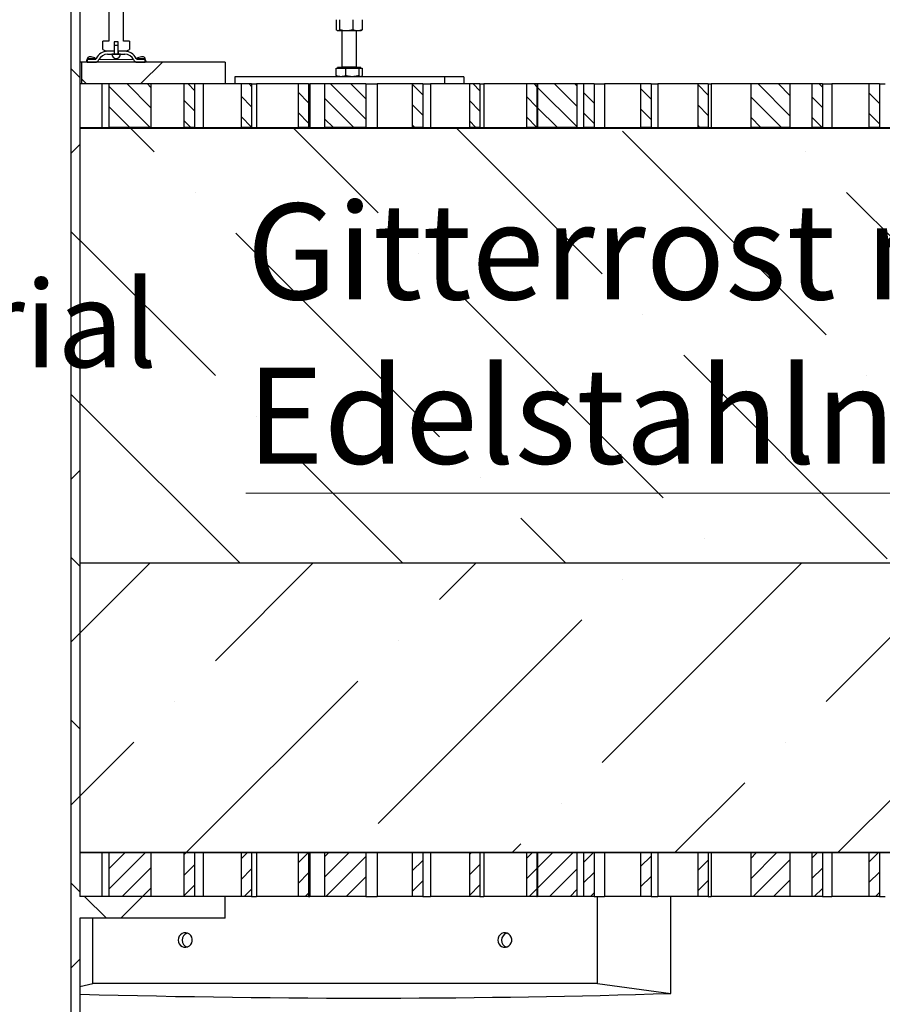
# Model space of a CAD drawing. Units: millimetres. Extents: x 0 to 420, y -170 to 297.
# Drawn here: x 116 to 140, y 144 to 171 of the extents above; entities that cross this region are included whole.
import ezdxf

# ---------------------------------------------------------------- set-up
doc = ezdxf.new("R2010")
doc.units = ezdxf.units.MM
doc.styles.add('SLDTEXTSTYLE0', font='TXT', dxfattribs={"width": 0.605})
pattern_1 = [(135, (0, 0), (-13.4704, -13.4704), []), (135, (-2e-14, 4.49), (-13.4704, -13.4704), []), (135, (-3e-14, 8.98), (-13.4704, -13.4704), []), (135, (-5e-14, 13.47), (-13.4704, -13.4704), [])]
pattern_2 = [(45, (0, 0), (-13.4704, 13.4704), []), (45, (4.49, 0), (-13.4704, 13.4704), []), (45, (8.98, 0), (-13.4704, 13.4704), []), (45, (13.47, 0), (-13.4704, 13.4704), [])]

# ---------------------------------------------------------------- blocks, each defined once
blk = doc.blocks.new('SW_NOTE_0_3')
at = {"color": 0, "linetype": 'Continuous', "lineweight": 0}
for p, q in [((-0.027, -4.572), (21.131, -4.572)), ((21.131, -4.572), (-0.027, -4.572)), ((-0.027, -4.572), (21.131, -4.572)), ((21.131, -4.572), (-0.027, -4.572)), ((-0.027, -4.572), (21.131, -4.572)), ((21.131, -4.572), (-0.027, -4.572))]:
    blk.add_line(p, q, dxfattribs=at)
at = {"color": 0, "linetype": 'Continuous', "lineweight": 0, "char_height": 2.64583, "attachment_point": 1, "style": 'SLDTEXTSTYLE0'}
for s, insert in [('Gitterrost mit', (0, 3.411)), ('Edelstahlnetz', (0, -1.117))]:
    blk.add_mtext(s, dxfattribs=dict(at, insert=insert))

msp = doc.modelspace()

# ---------------------------------------------------------------- hatches: boundary and pattern name
at = {"linetype": 'Continuous', "lineweight": 18}
h = msp.add_hatch(dxfattribs=at)
h.set_pattern_fill('DIN 201 Stahl und Stahlguss', style=0, pattern_type=2)
h.set_pattern_definition(pattern_2)
h.paths.add_polyline_path([(118.6946346, 170.3088278), (118.6946346, 170.0822327), (118.7871346, 170.0288278), (119.0086346, 170.0288278), (119.0086346, 170.2888278), (119.1206346, 170.2888278), (119.1206346, 170.0288278), (119.3421346, 170.0288278), (119.4346346, 170.0822327), (119.4346346, 170.3088278), (119.2646346, 170.3088278), (119.2646346, 182.4088278), (118.8646346, 182.4088278), (118.8646346, 170.3088278)], flags=0)
h = msp.add_hatch(dxfattribs=at)
h.set_pattern_fill('ANSI37', style=0)
h.paths.add_polyline_path([(122.0646346, 146.1288278), (122.0646346, 146.7288278), (118.0646346, 146.7288278), (118.0646346, 172.3288278), (118.8246346, 172.3288278), (118.8246346, 173.1288278), (118.0646346, 173.1288278), (118.0646346, 176.7288278), (118.0110447, 176.9288278), (117.8166346, 176.9288278), (117.8166346, 131.5288278), (117.2646346, 131.5288278), (117.2646346, 131.1288278), (126.0646346, 131.1288278), (126.0646346, 131.5288278), (118.0646346, 131.5288278), (118.0646346, 141.5288278), (124.0646346, 141.5288278), (124.0646346, 141.9288278), (118.0646346, 141.9288278), (118.0646346, 146.1288278)], flags=0)
h = msp.add_hatch(dxfattribs=at)
h.set_pattern_fill('DIN 201 Stahl und Stahlguss', angle=90, style=0, pattern_type=2)
h.set_pattern_definition(pattern_1)
h.paths.add_polyline_path([(119.1206346, 170.2008278), (119.0086346, 170.2008278), (119.0086346, 169.9488278), (119.1206346, 169.9488278)], flags=0)
h = msp.add_hatch(dxfattribs=at)
h.set_pattern_fill('DIN 201 Stahl und Stahlguss', angle=90, style=0, pattern_type=2)
h.set_pattern_definition(pattern_1)
edge = h.paths.add_edge_path(flags=0)
edge.add_arc((118.822754, 169.6888278), 0.26, 90, 155.09893763, ccw=False)
edge.add_line((118.822754, 169.9488278), (119.0046346, 169.9488278))
edge.add_line((119.0046346, 169.9488278), (119.0046346, 170.0288278))
edge.add_line((119.0046346, 170.0288278), (118.822754, 170.0288278))
edge.add_arc((118.822754, 169.6888278), 0.34, 90, 155.09893763)
edge.add_arc((118.4780803, 169.8488278), 0.04, 270, 335.09893763, ccw=False)
edge.add_line((118.4780803, 169.8088278), (118.2646346, 169.8088278))
edge.add_line((118.2646346, 169.8088278), (118.2646346, 169.7288278))
edge.add_line((118.2646346, 169.7288278), (118.4780803, 169.7288278))
edge.add_arc((118.4780803, 169.8488278), 0.12, 270, 335.09893763)
h = msp.add_hatch(dxfattribs=at)
h.set_pattern_fill('DIN 201 Stahl und Stahlguss', style=0, pattern_type=2)
h.set_pattern_definition(pattern_2)
edge = h.paths.add_edge_path(flags=0)
edge.add_arc((119.0646346, 169.9488278), 0.12, 180, 360)
edge.add_line((119.1846346, 169.9488278), (118.9446346, 169.9488278))
h = msp.add_hatch(dxfattribs=at)
h.set_pattern_fill('DIN 201 Stahl und Stahlguss', angle=90, style=0, pattern_type=2)
h.set_pattern_definition(pattern_1)
edge = h.paths.add_edge_path(flags=0)
edge.add_line((119.1246346, 170.0288278), (119.1246346, 169.9488278))
edge.add_line((119.1246346, 169.9488278), (119.3065151, 169.9488278))
edge.add_arc((119.3065151, 169.6888278), 0.26, 24.90106237, 90, ccw=False)
edge.add_arc((119.6511889, 169.8488278), 0.12, 204.90106237, 270)
edge.add_line((119.6511889, 169.7288278), (119.8646346, 169.7288278))
edge.add_line((119.8646346, 169.7288278), (119.8646346, 169.8088278))
edge.add_line((119.8646346, 169.8088278), (119.6511889, 169.8088278))
edge.add_arc((119.6511889, 169.8488278), 0.04, 204.90106237, 270, ccw=False)
edge.add_arc((119.3065151, 169.6888278), 0.34, 24.90106237, 90)
edge.add_line((119.3065151, 170.0288278), (119.1246346, 170.0288278))
h = msp.add_hatch(dxfattribs=at)
h.set_pattern_fill('ANSI37', style=0)
h.paths.add_polyline_path([(122.0646346, 169.1288278), (122.0646346, 169.7288278), (118.1046346, 169.7288278), (118.1046346, 169.1288278)], flags=0)
h = msp.add_hatch(dxfattribs=at)
h.set_pattern_fill('ANSI31', scale=0.125, angle=90, style=0)
h.paths.add_polyline_path([(120.0193005, 167.9288278), (120.0193005, 169.1288278), (118.8646346, 169.1288278), (118.8646346, 167.9288278)], flags=0)
h = msp.add_hatch(dxfattribs=at)
h.set_pattern_fill('ANSI31', scale=0.125, angle=90, style=0)
h.paths.add_polyline_path([(121.2226109, 167.9288278), (121.2226109, 169.1288278), (120.9327335, 169.1288278), (120.9327335, 167.9288278)], flags=0)
h = msp.add_hatch(dxfattribs=at)
h.set_pattern_fill('ANSI31', scale=0.125, angle=90, style=0)
h.paths.add_polyline_path([(122.7962307, 167.9288278), (122.7962307, 169.1288278), (122.5063533, 169.1288278), (122.5063533, 167.9288278)], flags=0)
h = msp.add_hatch(dxfattribs=at)
h.set_pattern_fill('ANSI31', scale=0.125, angle=90, style=0)
h.paths.add_polyline_path([(124.3698505, 167.9288278), (124.3698505, 169.1288278), (124.0799731, 169.1288278), (124.0799731, 167.9288278)], flags=0)
h = msp.add_hatch(dxfattribs=at)
h.set_pattern_fill('ANSI31', scale=0.125, angle=90, style=0)
h.paths.add_polyline_path([(125.9434703, 167.9288278), (125.9434703, 169.1288278), (124.8102926, 169.1288278), (124.8102926, 167.9288278)], flags=0)
h = msp.add_hatch(dxfattribs=at)
h.set_pattern_fill('ANSI31', scale=0.125, angle=90, style=0)
h.paths.add_polyline_path([(127.5170901, 167.9288278), (127.5170901, 169.1288278), (127.2272127, 169.1288278), (127.2272127, 167.9288278)], flags=0)
h = msp.add_hatch(dxfattribs=at)
h.set_pattern_fill('ANSI31', scale=0.125, angle=90, style=0)
h.paths.add_polyline_path([(129.0907098, 167.9288278), (129.0907098, 169.1288278), (128.8008325, 169.1288278), (128.8008325, 167.9288278)], flags=0)
h = msp.add_hatch(dxfattribs=at)
h.set_pattern_fill('ANSI31', scale=0.125, angle=90, style=0)
h.paths.add_polyline_path([(130.6643296, 167.9288278), (130.6643296, 169.1288278), (130.3744523, 169.1288278), (130.3744523, 167.9288278)], flags=0)
h = msp.add_hatch(dxfattribs=at)
h.set_pattern_fill('ANSI31', scale=0.125, angle=90, style=0)
h.paths.add_polyline_path([(131.7649586, 167.9288278), (131.7649586, 169.1288278), (130.6831216, 169.1288278), (130.6831216, 167.9288278)], flags=0)
h = msp.add_hatch(dxfattribs=at)
h.set_pattern_fill('ANSI31', scale=0.125, angle=90, style=0)
h.paths.add_polyline_path([(132.2379494, 167.9288278), (132.2379494, 169.1288278), (131.9480721, 169.1288278), (131.9480721, 167.9288278)], flags=0)
h = msp.add_hatch(dxfattribs=at)
h.set_pattern_fill('ANSI31', scale=0.125, angle=90, style=0)
h.paths.add_polyline_path([(133.8115692, 167.9288278), (133.8115692, 169.1288278), (133.5216919, 169.1288278), (133.5216919, 167.9288278)], flags=0)
h = msp.add_hatch(dxfattribs=at)
h.set_pattern_fill('ANSI31', scale=0.125, angle=90, style=0)
h.paths.add_polyline_path([(135.385189, 167.9288278), (135.385189, 169.1288278), (135.0953117, 169.1288278), (135.0953117, 167.9288278)], flags=0)
h = msp.add_hatch(dxfattribs=at)
h.set_pattern_fill('ANSI31', scale=0.125, angle=90, style=0)
h.paths.add_polyline_path([(137.6377876, 167.9288278), (137.6377876, 169.1288278), (136.5559507, 169.1288278), (136.5559507, 167.9288278)], flags=0)
h = msp.add_hatch(dxfattribs=at)
h.set_pattern_fill('ANSI31', scale=0.125, angle=90, style=0)
h.paths.add_polyline_path([(138.5324286, 167.9288278), (138.5324286, 169.1288278), (138.2425513, 169.1288278), (138.2425513, 167.9288278)], flags=0)
h = msp.add_hatch(dxfattribs=at)
h.set_pattern_fill('ANSI31', scale=0.125, angle=90, style=0)
h.paths.add_polyline_path([(140.1060484, 167.9288278), (140.1060484, 169.1288278), (139.8161711, 169.1288278), (139.8161711, 167.9288278)], flags=0)
h = msp.add_hatch(dxfattribs=at)
h.set_pattern_fill('DIN 201 Stahl und Stahlguss', angle=90, style=0, pattern_type=2)
h.set_pattern_definition(pattern_1)
edge = h.paths.add_edge_path(flags=0)
edge.add_line((118.0646346, 167.9168278), (162.9726346, 167.9168278))
edge.add_arc((162.9726346, 167.8368278), 0.08, 0, 90, ccw=False)
edge.add_line((163.0526346, 167.8368278), (163.0526346, 163.9048278))
edge.add_line((163.0526346, 163.9048278), (163.0646346, 163.9048278))
edge.add_line((163.0646346, 163.9048278), (163.0646346, 167.8368278))
edge.add_arc((162.9726346, 167.8368278), 0.092, 0, 90)
edge.add_line((162.9726346, 167.9288278), (118.0646346, 167.9288278))
edge.add_line((118.0646346, 167.9288278), (118.0646346, 167.9168278))
h = msp.add_hatch(dxfattribs=at)
h.set_pattern_fill('DIN 201 Stahl und Stahlguss', style=0, pattern_type=2)
h.set_pattern_definition(pattern_2)
edge = h.paths.add_edge_path(flags=0)
edge.add_line((118.0646346, 167.9168278), (162.9726346, 167.9168278))
edge.add_arc((162.9726346, 167.8368278), 0.08, 0, 90, ccw=False)
edge.add_line((163.0526346, 167.8368278), (163.0526346, 163.9048278))
edge.add_line((163.0526346, 163.9048278), (163.0646346, 163.9048278))
edge.add_line((163.0646346, 163.9048278), (163.0646346, 167.8368278))
edge.add_arc((162.9726346, 167.8368278), 0.092, 0, 90)
edge.add_line((162.9726346, 167.9288278), (118.0646346, 167.9288278))
edge.add_line((118.0646346, 167.9288278), (118.0646346, 167.9168278))
h = msp.add_hatch(dxfattribs=at)
h.set_pattern_fill('ANSI36', angle=90, style=0)
h.paths.add_polyline_path([(163.0646346, 155.9168278), (163.0646346, 167.9048278), (118.0646346, 167.9048278), (118.0646346, 155.9168278)], flags=0)
h = msp.add_hatch(dxfattribs=at)
h.set_pattern_fill('ANSI36', style=0)
edge = h.paths.add_edge_path(flags=0)
edge.add_line((163.0646346, 155.9168278), (118.0646346, 155.9168278))
edge.add_line((118.0646346, 155.9168278), (118.0646346, 147.9288278))
edge.add_line((118.0646346, 147.9288278), (162.9646346, 147.9288278))
edge.add_arc((162.9646346, 148.0288278), 0.1, 270, 360)
edge.add_line((163.0646346, 148.0288278), (163.0646346, 155.9168278))
h = msp.add_hatch(dxfattribs=at)
h.set_pattern_fill('DIN 201 Stahl und Stahlguss', style=0, pattern_type=2)
h.set_pattern_definition(pattern_2)
edge = h.paths.add_edge_path(flags=0)
edge.add_line((163.0526346, 151.9528278), (163.0526346, 148.0208278))
edge.add_arc((162.9726346, 148.0208278), 0.08, 270, 360, ccw=False)
edge.add_line((162.9726346, 147.9408278), (118.0646346, 147.9408278))
edge.add_line((118.0646346, 147.9408278), (118.0646346, 147.9288278))
edge.add_line((118.0646346, 147.9288278), (162.9726346, 147.9288278))
edge.add_arc((162.9726346, 148.0208278), 0.092, 270, 360)
edge.add_line((163.0646346, 148.0208278), (163.0646346, 151.9528278))
edge.add_line((163.0646346, 151.9528278), (163.0526346, 151.9528278))
h = msp.add_hatch(dxfattribs=at)
h.set_pattern_fill('DIN 201 Stahl und Stahlguss', angle=90, style=0, pattern_type=2)
h.set_pattern_definition(pattern_1)
edge = h.paths.add_edge_path(flags=0)
edge.add_line((163.0526346, 151.9528278), (163.0526346, 148.0208278))
edge.add_arc((162.9726346, 148.0208278), 0.08, 270, 360, ccw=False)
edge.add_line((162.9726346, 147.9408278), (118.0646346, 147.9408278))
edge.add_line((118.0646346, 147.9408278), (118.0646346, 147.9288278))
edge.add_line((118.0646346, 147.9288278), (162.9726346, 147.9288278))
edge.add_arc((162.9726346, 148.0208278), 0.092, 270, 360)
edge.add_line((163.0646346, 148.0208278), (163.0646346, 151.9528278))
edge.add_line((163.0646346, 151.9528278), (163.0526346, 151.9528278))
h = msp.add_hatch(dxfattribs=at)
h.set_pattern_fill('ANSI31', scale=0.125, style=0)
h.paths.add_polyline_path([(120.0193005, 146.7288278), (120.0193005, 147.9288278), (118.8646346, 147.9288278), (118.8646346, 146.7288278)], flags=0)
h = msp.add_hatch(dxfattribs=at)
h.set_pattern_fill('ANSI31', scale=0.125, style=0)
h.paths.add_polyline_path([(121.2226109, 146.7288278), (121.2226109, 147.9288278), (120.9327335, 147.9288278), (120.9327335, 146.7288278)], flags=0)
h = msp.add_hatch(dxfattribs=at)
h.set_pattern_fill('ANSI31', scale=0.125, style=0)
h.paths.add_polyline_path([(122.7962307, 146.7288278), (122.7962307, 147.9288278), (122.5063533, 147.9288278), (122.5063533, 146.7288278)], flags=0)
h = msp.add_hatch(dxfattribs=at)
h.set_pattern_fill('ANSI31', scale=0.125, style=0)
h.paths.add_polyline_path([(124.3698505, 146.7288278), (124.3698505, 147.9288278), (124.0799731, 147.9288278), (124.0799731, 146.7288278)], flags=0)
h = msp.add_hatch(dxfattribs=at)
h.set_pattern_fill('ANSI31', scale=0.125, style=0)
h.paths.add_polyline_path([(125.9434703, 146.7288278), (125.9434703, 147.9288278), (124.8102926, 147.9288278), (124.8102926, 146.7288278)], flags=0)
h = msp.add_hatch(dxfattribs=at)
h.set_pattern_fill('ANSI31', scale=0.125, style=0)
h.paths.add_polyline_path([(127.5170901, 146.7288278), (127.5170901, 147.9288278), (127.2272127, 147.9288278), (127.2272127, 146.7288278)], flags=0)
h = msp.add_hatch(dxfattribs=at)
h.set_pattern_fill('ANSI31', scale=0.125, style=0)
h.paths.add_polyline_path([(129.0907098, 146.7288278), (129.0907098, 147.9288278), (128.8008325, 147.9288278), (128.8008325, 146.7288278)], flags=0)
h = msp.add_hatch(dxfattribs=at)
h.set_pattern_fill('ANSI31', scale=0.125, style=0)
h.paths.add_polyline_path([(130.6643296, 146.7288278), (130.6643296, 147.9288278), (130.3744523, 147.9288278), (130.3744523, 146.7288278)], flags=0)
h = msp.add_hatch(dxfattribs=at)
h.set_pattern_fill('ANSI31', scale=0.125, style=0)
h.paths.add_polyline_path([(131.7649586, 146.7288278), (131.7649586, 147.9288278), (130.6831216, 147.9288278), (130.6831216, 146.7288278)], flags=0)
h = msp.add_hatch(dxfattribs=at)
h.set_pattern_fill('ANSI31', scale=0.125, style=0)
h.paths.add_polyline_path([(132.2379494, 146.7288278), (132.2379494, 147.9288278), (131.9480721, 147.9288278), (131.9480721, 146.7288278)], flags=0)
h = msp.add_hatch(dxfattribs=at)
h.set_pattern_fill('ANSI31', scale=0.125, style=0)
h.paths.add_polyline_path([(133.8115692, 146.7288278), (133.8115692, 147.9288278), (133.5216919, 147.9288278), (133.5216919, 146.7288278)], flags=0)
h = msp.add_hatch(dxfattribs=at)
h.set_pattern_fill('ANSI31', scale=0.125, style=0)
h.paths.add_polyline_path([(135.385189, 146.7288278), (135.385189, 147.9288278), (135.0953117, 147.9288278), (135.0953117, 146.7288278)], flags=0)
h = msp.add_hatch(dxfattribs=at)
h.set_pattern_fill('ANSI31', scale=0.125, style=0)
h.paths.add_polyline_path([(137.6377876, 146.7288278), (137.6377876, 147.9288278), (136.5559507, 147.9288278), (136.5559507, 146.7288278)], flags=0)
h = msp.add_hatch(dxfattribs=at)
h.set_pattern_fill('ANSI31', scale=0.125, style=0)
h.paths.add_polyline_path([(138.5324286, 146.7288278), (138.5324286, 147.9288278), (138.2425513, 147.9288278), (138.2425513, 146.7288278)], flags=0)
h = msp.add_hatch(dxfattribs=at)
h.set_pattern_fill('ANSI31', scale=0.125, style=0)
h.paths.add_polyline_path([(140.1060484, 146.7288278), (140.1060484, 147.9288278), (139.8161711, 147.9288278), (139.8161711, 146.7288278)], flags=0)

# ---------------------------------------------------------------- linework, layer by layer
at = {"color": 7, "linetype": 'Continuous', "lineweight": 25}
for p, q in [((118.8646346, 182.4088278), (118.8646346, 170.3088278)), ((119.2646346, 170.3088278), (119.2646346, 182.4088278)), ((117.8166346, 176.9288278), (117.8166346, 131.5288278)), ((118.0646346, 172.3288278), (118.0646346, 146.7288278)), ((125.1310351, 170.9002466), (125.1310351, 170.6214091)), ((125.2266698, 170.6214091), (125.2266698, 170.9002466)), ((125.5835835, 170.9002466), (125.5835835, 170.6214091)), ((125.8448624, 170.9002466), (125.8448624, 170.6214091)), ((125.1564443, 170.5994699), (125.1679487, 170.5928278)), ((125.1788525, 170.5928278), (125.1679487, 170.5928278)), ((125.4051266, 170.5928278), (125.1788525, 170.5928278)), ((125.2879487, 170.5928278), (125.2879487, 169.6008278)), ((125.7142229, 170.5928278), (125.4051266, 170.5928278)), ((125.6879487, 169.6008278), (125.6879487, 170.5928278)), ((125.8079487, 170.5928278), (125.7142229, 170.5928278)), ((125.8079487, 170.5928278), (125.8194532, 170.5994699)), ((118.8646346, 170.3088278), (118.6946346, 170.3088278)), ((118.6946346, 170.0822327), (118.6946346, 170.3088278)), ((119.1206346, 170.2888278), (119.0086346, 170.2888278)), ((119.0086346, 170.2888278), (119.0086346, 170.0288278)), ((119.0086346, 170.2008278), (119.0086346, 169.9488278)), ((119.0086346, 170.2008278), (119.1206346, 170.2008278)), ((119.1206346, 170.0288278), (119.1206346, 170.2888278)), ((119.1206346, 169.9488278), (119.1206346, 170.2008278)), ((119.4346346, 170.3088278), (119.2646346, 170.3088278)), ((119.4346346, 170.3088278), (119.4346346, 170.0822327)), ((118.6946346, 170.0822327), (118.7871346, 170.0288278)), ((119.0086346, 170.0288278), (118.7871346, 170.0288278)), ((119.0046346, 170.0288278), (118.822754, 170.0288278)), ((118.822754, 169.9488278), (119.0046346, 169.9488278)), ((119.1846346, 169.9488278), (118.9446346, 169.9488278)), ((119.0046346, 170.0288278), (119.0046346, 169.9488278)), ((119.0086346, 169.9488278), (119.1206346, 169.9488278)), ((119.3421346, 170.0288278), (119.1206346, 170.0288278)), ((119.3065151, 170.0288278), (119.1246346, 170.0288278)), ((119.1246346, 169.9488278), (119.1246346, 170.0288278)), ((119.1246346, 169.9488278), (119.3065151, 169.9488278)), ((119.3421346, 170.0288278), (119.4346346, 170.0822327)), ((118.1046346, 169.7288278), (118.0646346, 169.7288278)), ((118.1046346, 169.7288278), (118.1046346, 169.1288278)), ((122.0646346, 169.7288278), (118.1046346, 169.7288278)), ((118.2511827, 169.7550617), (118.2646346, 169.7958585)), ((118.2549303, 169.7789686), (118.2511827, 169.7550617)), ((118.2511827, 169.7550617), (118.2646346, 169.7288278)), ((118.2549303, 169.7789686), (118.2556201, 169.7818304)), ((118.279527, 169.8543351), (118.2556201, 169.7818304)), ((118.2646346, 169.8088278), (118.2750896, 169.8275663)), ((118.2646346, 169.8088278), (118.2646346, 169.7288278)), ((118.2646346, 169.8088278), (118.4780803, 169.8088278)), ((118.2646346, 169.7288278), (118.4780803, 169.7288278)), ((118.2750896, 169.8275663), (118.2788372, 169.8514732)), ((118.4788372, 169.8514732), (118.517837, 169.8392458)), ((119.6114322, 169.8392458), (119.6504319, 169.8514732)), ((119.6511889, 169.8088278), (119.8646346, 169.8088278)), ((119.6511889, 169.7288278), (119.8646346, 169.7288278)), ((119.873649, 169.7818304), (119.8497421, 169.8543351)), ((119.8504319, 169.8514732), (119.8541796, 169.8275663)), ((119.8541796, 169.8275663), (119.8646346, 169.8088278)), ((119.8646346, 169.7288278), (119.8646346, 169.8088278)), ((119.8646346, 169.7958585), (119.8780865, 169.7550617)), ((119.8646346, 169.7288278), (119.8780865, 169.7550617)), ((119.873649, 169.7818304), (119.8743388, 169.7789686)), ((119.8780865, 169.7550617), (119.8743388, 169.7789686)), ((122.0646346, 169.7288278), (122.0646346, 169.1288278)), ((125.1310351, 169.5608278), (125.2616746, 169.5608278)), ((125.1310351, 169.3574091), (125.1310351, 169.5608278)), ((125.1679487, 169.5848278), (125.1679487, 169.5608278)), ((125.797045, 169.5848278), (125.1679487, 169.5848278)), ((125.2616746, 169.5608278), (125.392314, 169.5608278)), ((125.392314, 169.5608278), (125.5707708, 169.5608278)), ((125.392314, 169.3574091), (125.392314, 169.5608278)), ((125.5707708, 169.5608278), (125.7492276, 169.5608278)), ((125.7492276, 169.5608278), (125.7492276, 169.3574091)), ((125.7492276, 169.5608278), (125.797045, 169.5608278)), ((125.8079487, 169.5848278), (125.797045, 169.5848278)), ((125.797045, 169.5608278), (125.8448624, 169.5608278)), ((125.8079487, 169.5608278), (125.8079487, 169.5848278)), ((125.8448624, 169.5608278), (125.8448624, 169.3574091)), ((118.1046346, 169.1288278), (118.0647968, 169.1288278)), ((122.0646346, 169.1288278), (118.1046346, 169.1288278)), ((118.6670044, 169.1288278), (118.6670044, 167.9288278)), ((118.6670044, 169.1288278), (118.6670044, 167.9288278)), ((118.8646346, 169.1288278), (118.8646346, 167.9288278)), ((120.0193005, 169.1288278), (118.8646346, 169.1288278)), ((120.0193005, 169.1288278), (120.0193005, 167.9288278)), ((120.9327335, 169.1288278), (120.9327335, 167.9288278)), ((121.2226109, 169.1288278), (120.9327335, 169.1288278)), ((121.2226109, 169.1288278), (121.2226109, 167.9288278)), ((121.46294, 169.1288278), (121.46294, 167.9288278)), ((122.5063533, 169.1288278), (122.0646346, 169.1288278)), ((122.3313522, 169.3288278), (122.3313522, 169.1288278)), ((128.1269072, 169.3288278), (122.3313522, 169.3288278)), ((122.5063533, 169.1288278), (122.5063533, 167.9288278)), ((122.7962307, 169.1288278), (122.5063533, 169.1288278)), ((122.7962307, 169.1288278), (122.7962307, 167.9288278)), ((122.7962307, 169.1288278), (122.9311472, 169.1288278)), ((122.9311472, 169.1288278), (122.9311472, 167.9288278)), ((124.0799731, 169.1288278), (122.9311472, 169.1288278)), ((124.0799731, 169.1288278), (124.0799731, 167.9288278)), ((124.3698505, 169.1288278), (124.0799731, 169.1288278)), ((124.3698505, 169.1288278), (124.3698505, 167.9288278)), ((124.3698505, 169.1288278), (124.3993545, 169.1288278)), ((124.3993545, 169.1288278), (124.3993545, 167.9288278)), ((124.8102926, 169.1288278), (124.3993545, 169.1288278)), ((124.8102926, 169.1288278), (124.8102926, 167.9288278)), ((125.9434703, 169.1288278), (124.8102926, 169.1288278)), ((125.1566604, 169.3353452), (125.1679487, 169.3288278)), ((125.8079487, 169.3288278), (125.8192371, 169.3353452)), ((125.9434703, 169.1288278), (125.9434703, 167.9288278)), ((125.9434703, 169.1288278), (126.2609667, 169.1288278)), ((126.2609667, 169.1288278), (126.2609667, 167.9288278)), ((127.2272127, 169.1288278), (126.2609667, 169.1288278)), ((127.2272127, 169.1288278), (127.2272127, 167.9288278)), ((127.5170901, 169.1288278), (127.2272127, 169.1288278)), ((127.5170901, 169.1288278), (127.5170901, 167.9288278)), ((127.5170901, 169.1288278), (127.729174, 169.1288278)), ((127.729174, 169.1288278), (127.729174, 167.9288278)), ((128.8008325, 169.1288278), (127.729174, 169.1288278)), ((128.1269072, 169.1288278), (128.1269072, 169.3288278)), ((128.6445453, 169.3288278), (128.1269072, 169.3288278)), ((128.6445453, 169.3288278), (128.6445453, 169.1288278)), ((128.8008325, 169.1288278), (128.8008325, 167.9288278)), ((129.0907098, 169.1288278), (128.8008325, 169.1288278)), ((129.0907098, 169.1288278), (129.0907098, 167.9288278)), ((129.0907098, 169.1288278), (129.1973812, 169.1288278)), ((129.1973812, 169.1288278), (129.1973812, 167.9288278)), ((130.3744523, 169.1288278), (129.1973812, 169.1288278)), ((130.3744523, 169.1288278), (130.3744523, 167.9288278)), ((130.6643296, 169.1288278), (130.3744523, 169.1288278)), ((130.6643296, 169.1288278), (130.6643296, 167.9288278)), ((130.6643296, 169.1288278), (130.6655885, 169.1288278)), ((130.6655885, 169.1288278), (130.6655885, 167.9288278)), ((130.6831216, 169.1288278), (130.6655885, 169.1288278)), ((130.6831216, 169.1288278), (130.6831216, 167.9288278)), ((131.7649586, 169.1288278), (130.6831216, 169.1288278)), ((131.7649586, 169.1288278), (131.7649586, 167.9288278)), ((131.9480721, 169.1288278), (131.7649586, 169.1288278)), ((131.9480721, 169.1288278), (131.9480721, 167.9288278)), ((132.2379494, 169.1288278), (131.9480721, 169.1288278)), ((132.2379494, 169.1288278), (132.2379494, 167.9288278)), ((132.2379494, 169.1288278), (132.5272007, 169.1288278)), ((132.5272007, 169.1288278), (132.5272007, 167.9288278)), ((133.5216919, 169.1288278), (132.5272007, 169.1288278)), ((133.5216919, 169.1288278), (133.5216919, 167.9288278)), ((133.8115692, 169.1288278), (133.5216919, 169.1288278)), ((133.8115692, 169.1288278), (133.8115692, 167.9288278)), ((133.8115692, 169.1288278), (133.9954079, 169.1288278)), ((133.9954079, 169.1288278), (133.9954079, 167.9288278)), ((135.0953117, 169.1288278), (133.9954079, 169.1288278)), ((135.0953117, 169.1288278), (135.0953117, 167.9288278)), ((135.385189, 169.1288278), (135.0953117, 169.1288278)), ((135.385189, 169.1288278), (135.385189, 167.9288278)), ((135.385189, 169.1288278), (135.4636152, 169.1288278)), ((135.4636152, 169.1288278), (135.4636152, 167.9288278)), ((136.5559507, 169.1288278), (135.4636152, 169.1288278)), ((136.5559507, 169.1288278), (136.5559507, 167.9288278)), ((137.6377876, 169.1288278), (136.5559507, 169.1288278)), ((137.6377876, 169.1288278), (137.6377876, 167.9288278)), ((138.2425513, 169.1288278), (137.6377876, 169.1288278)), ((138.2425513, 169.1288278), (138.2425513, 167.9288278)), ((138.5324286, 169.1288278), (138.2425513, 169.1288278)), ((138.5324286, 169.1288278), (138.5324286, 167.9288278)), ((138.5324286, 169.1288278), (138.7934346, 169.1288278)), ((138.7934346, 169.1288278), (138.7934346, 167.9288278)), ((139.8161711, 169.1288278), (138.7934346, 169.1288278)), ((139.8161711, 169.1288278), (139.8161711, 167.9288278)), ((140.1060484, 169.1288278), (139.8161711, 169.1288278)), ((140.1060484, 169.1288278), (140.1060484, 167.9288278)), ((140.1060484, 169.1288278), (140.2616419, 169.1288278)), ((118.0646346, 167.9288278), (118.0646346, 167.9168278)), ((118.0646346, 167.9288278), (162.9726346, 167.9288278)), ((118.0646346, 167.9288278), (118.0646346, 167.9168278)), ((118.0646346, 167.9288278), (162.9726346, 167.9288278)), ((118.0646346, 167.9168278), (162.9726346, 167.9168278)), ((118.0646346, 167.9168278), (162.9726346, 167.9168278)), ((118.0646346, 167.9048278), (118.0646346, 155.9168278)), ((163.0646346, 167.9048278), (118.0646346, 167.9048278)), ((120.0193005, 167.9288278), (118.8646346, 167.9288278)), ((121.2226109, 167.9288278), (120.9327335, 167.9288278)), ((122.7962307, 167.9288278), (122.5063533, 167.9288278)), ((124.3698505, 167.9288278), (124.0799731, 167.9288278)), ((125.9434703, 167.9288278), (124.8102926, 167.9288278)), ((127.5170901, 167.9288278), (127.2272127, 167.9288278)), ((129.0907098, 167.9288278), (128.8008325, 167.9288278)), ((130.6643296, 167.9288278), (130.3744523, 167.9288278)), ((131.7649586, 167.9288278), (130.6831216, 167.9288278)), ((132.2379494, 167.9288278), (131.9480721, 167.9288278)), ((133.8115692, 167.9288278), (133.5216919, 167.9288278)), ((135.385189, 167.9288278), (135.0953117, 167.9288278)), ((137.6377876, 167.9288278), (136.5559507, 167.9288278)), ((138.5324286, 167.9288278), (138.2425513, 167.9288278)), ((140.1060484, 167.9288278), (139.8161711, 167.9288278)), ((163.0646346, 155.9168278), (118.0646346, 155.9168278)), ((118.0646346, 155.9168278), (118.0646346, 147.9288278)), ((163.0646346, 155.9168278), (118.0646346, 155.9168278)), ((118.0646346, 147.9408278), (118.0646346, 147.9288278)), ((162.9726346, 147.9408278), (118.0646346, 147.9408278)), ((118.0646346, 147.9408278), (118.0646346, 147.9288278)), ((162.9726346, 147.9408278), (118.0646346, 147.9408278)), ((162.9646346, 147.9288278), (118.0646346, 147.9288278)), ((162.9726346, 147.9288278), (118.0646346, 147.9288278)), ((162.9726346, 147.9288278), (118.0646346, 147.9288278)), ((118.6670044, 147.9288278), (118.6670044, 146.7288278)), ((118.6670044, 147.9288278), (118.6670044, 146.7288278)), ((118.8646346, 147.9288278), (118.8646346, 146.7288278)), ((120.0193005, 147.9288278), (118.8646346, 147.9288278)), ((120.0193005, 147.9288278), (120.0193005, 146.7288278)), ((120.9327335, 147.9288278), (120.9327335, 146.7288278)), ((121.2226109, 147.9288278), (120.9327335, 147.9288278)), ((121.2226109, 147.9288278), (121.2226109, 146.7288278)), ((121.46294, 147.9288278), (121.46294, 146.7288278)), ((122.5063533, 147.9288278), (122.5063533, 146.7288278)), ((122.7962307, 147.9288278), (122.5063533, 147.9288278)), ((122.7962307, 147.9288278), (122.7962307, 146.7288278)), ((122.9311472, 147.9288278), (122.9311472, 146.7288278)), ((124.0799731, 147.9288278), (124.0799731, 146.7288278)), ((124.3698505, 147.9288278), (124.0799731, 147.9288278)), ((124.3698505, 147.9288278), (124.3698505, 146.7288278)), ((124.3993545, 147.9288278), (124.3993545, 146.7288278)), ((124.8102926, 147.9288278), (124.8102926, 146.7288278)), ((125.9434703, 147.9288278), (124.8102926, 147.9288278)), ((125.9434703, 147.9288278), (125.9434703, 146.7288278)), ((126.2609667, 147.9288278), (126.2609667, 146.7288278)), ((127.2272127, 147.9288278), (127.2272127, 146.7288278)), ((127.5170901, 147.9288278), (127.2272127, 147.9288278)), ((127.5170901, 147.9288278), (127.5170901, 146.7288278)), ((127.729174, 147.9288278), (127.729174, 146.7288278)), ((128.8008325, 147.9288278), (128.8008325, 146.7288278)), ((129.0907098, 147.9288278), (128.8008325, 147.9288278)), ((129.0907098, 147.9288278), (129.0907098, 146.7288278)), ((129.1973812, 147.9288278), (129.1973812, 146.7288278)), ((130.3744523, 147.9288278), (130.3744523, 146.7288278)), ((130.6643296, 147.9288278), (130.3744523, 147.9288278)), ((130.6643296, 147.9288278), (130.6643296, 146.7288278)), ((130.6655885, 147.9288278), (130.6655885, 146.7288278)), ((130.6831216, 147.9288278), (130.6831216, 146.7288278)), ((131.7649586, 147.9288278), (130.6831216, 147.9288278)), ((131.7649586, 147.9288278), (131.7649586, 146.7288278)), ((131.9480721, 147.9288278), (131.9480721, 146.7288278)), ((132.2379494, 147.9288278), (131.9480721, 147.9288278)), ((132.2379494, 147.9288278), (132.2379494, 146.7288278)), ((132.5272007, 147.9288278), (132.5272007, 146.7288278)), ((133.5216919, 147.9288278), (133.5216919, 146.7288278)), ((133.8115692, 147.9288278), (133.5216919, 147.9288278)), ((133.8115692, 147.9288278), (133.8115692, 146.7288278)), ((133.9954079, 147.9288278), (133.9954079, 146.7288278)), ((135.0953117, 147.9288278), (135.0953117, 146.7288278)), ((135.385189, 147.9288278), (135.0953117, 147.9288278)), ((135.385189, 147.9288278), (135.385189, 146.7288278)), ((135.4636152, 147.9288278), (135.4636152, 146.7288278)), ((136.5559507, 147.9288278), (136.5559507, 146.7288278)), ((137.6377876, 147.9288278), (136.5559507, 147.9288278)), ((137.6377876, 147.9288278), (137.6377876, 146.7288278)), ((138.2425513, 147.9288278), (138.2425513, 146.7288278)), ((138.5324286, 147.9288278), (138.2425513, 147.9288278)), ((138.5324286, 147.9288278), (138.5324286, 146.7288278)), ((138.7934346, 147.9288278), (138.7934346, 146.7288278)), ((139.8161711, 147.9288278), (139.8161711, 146.7288278)), ((140.1060484, 147.9288278), (139.8161711, 147.9288278)), ((140.1060484, 147.9288278), (140.1060484, 146.7288278)), ((122.0646346, 146.7288278), (118.0646346, 146.7288278)), ((120.0193005, 146.7288278), (118.8646346, 146.7288278)), ((121.2226109, 146.7288278), (120.9327335, 146.7288278)), ((122.5063533, 146.7288278), (122.0646346, 146.7288278)), ((122.0646346, 146.1288278), (122.0646346, 146.7288278)), ((122.7962307, 146.7288278), (122.5063533, 146.7288278)), ((122.7962307, 146.7288278), (122.9311472, 146.7288278)), ((124.0799731, 146.7288278), (122.9311472, 146.7288278)), ((124.3698505, 146.7288278), (124.0799731, 146.7288278)), ((124.3698505, 146.7288278), (124.3993545, 146.7288278)), ((124.8102926, 146.7288278), (124.3993545, 146.7288278)), ((125.9434703, 146.7288278), (124.8102926, 146.7288278)), ((125.9434703, 146.7288278), (126.2609667, 146.7288278)), ((127.2272127, 146.7288278), (126.2609667, 146.7288278)), ((127.5170901, 146.7288278), (127.2272127, 146.7288278)), ((127.5170901, 146.7288278), (127.729174, 146.7288278)), ((128.8008325, 146.7288278), (127.729174, 146.7288278)), ((129.0907098, 146.7288278), (128.8008325, 146.7288278)), ((129.0907098, 146.7288278), (129.1973812, 146.7288278)), ((130.3744523, 146.7288278), (129.1973812, 146.7288278)), ((130.6643296, 146.7288278), (130.3744523, 146.7288278)), ((130.6643296, 146.7288278), (130.6655885, 146.7288278)), ((130.6831216, 146.7288278), (130.6655885, 146.7288278)), ((131.7649586, 146.7288278), (130.6831216, 146.7288278)), ((131.9480721, 146.7288278), (131.7649586, 146.7288278)), ((132.2379494, 146.7288278), (131.9480721, 146.7288278)), ((132.2379494, 146.7288278), (132.5272007, 146.7288278)), ((132.3287343, 144.3288278), (132.3287343, 146.7288278)), ((133.5216919, 146.7288278), (132.5272007, 146.7288278)), ((133.8115692, 146.7288278), (133.5216919, 146.7288278)), ((133.8115692, 146.7288278), (133.9954079, 146.7288278)), ((135.0953117, 146.7288278), (133.9954079, 146.7288278)), ((134.3501266, 144.0582589), (134.3501266, 146.7288278)), ((135.385189, 146.7288278), (135.0953117, 146.7288278)), ((135.385189, 146.7288278), (135.4636152, 146.7288278)), ((136.5559507, 146.7288278), (135.4636152, 146.7288278)), ((137.6377876, 146.7288278), (136.5559507, 146.7288278)), ((138.2425513, 146.7288278), (137.6377876, 146.7288278)), ((138.5324286, 146.7288278), (138.2425513, 146.7288278)), ((138.5324286, 146.7288278), (138.7934346, 146.7288278)), ((139.8161711, 146.7288278), (138.7934346, 146.7288278)), ((140.1060484, 146.7288278), (139.8161711, 146.7288278)), ((140.1060484, 146.7288278), (140.2616419, 146.7288278)), ((122.0646346, 146.1288278), (118.0646346, 146.1288278)), ((118.0646346, 146.1288278), (118.0646346, 141.9288278)), ((118.4194024, 144.3288278), (118.4194024, 146.1288278)), ((118.0646346, 144.2465785), (118.4194024, 144.3288278)), ((132.3287343, 144.3288278), (118.4194024, 144.3288278)), ((132.3287343, 144.3288278), (134.3501266, 144.0582589))]:
    msp.add_line(p, q, dxfattribs=at)
at = {"color": 8, "linetype": 'Continuous', "lineweight": 18}
for p, q in [((118.2646346, 169.8083994), (118.2549303, 169.7789686)), ((118.2788372, 169.8514732), (118.2647758, 169.8088278)), ((118.2750896, 169.8275663), (118.5119616, 169.8275663)), ((119.5423445, 169.7983015), (118.5869246, 169.7983015)), ((119.6173075, 169.8275663), (119.8541796, 169.8275663)), ((119.8644933, 169.8088278), (119.8504319, 169.8514732)), ((119.8743388, 169.7789686), (119.8646346, 169.8083994)), ((125.2879487, 169.6008278), (125.6879487, 169.6008278))]:
    msp.add_line(p, q, dxfattribs=at)
at = {"color": 7, "linetype": 'Continuous', "lineweight": 25, "flags": 128}
for points in [[(118.4788372, 169.8514732), (118.441467, 169.8619848), (118.4051728, 169.8697956), (118.3713495, 169.8746055), (118.3412968, 169.8762296), (118.3161696, 169.8746055), (118.2969336, 169.8697956), (118.284328, 169.8619848), (118.2788372, 169.8514732)], [(119.8504319, 169.8514732), (119.8449411, 169.8619848), (119.8323356, 169.8697956), (119.8130996, 169.8746055), (119.7879724, 169.8762296), (119.7579197, 169.8746055), (119.7240963, 169.8697956), (119.6878021, 169.8619848), (119.6504319, 169.8514732)], [(120.7762614, 145.5288278), (120.7834253, 145.4748685), (120.8043854, 145.424911), (120.8375875, 145.3826606), (120.8805689, 145.3512508), (120.9301419, 145.333011), (120.98263, 145.3292941), (121.0341404, 145.3403756), (121.0808527, 145.3654339), (121.1193025, 145.4026102), (121.1466382, 145.4491476), (121.1608324, 145.5015945), (121.1608324, 145.5560612), (121.1466382, 145.6085081), (121.1193025, 145.6550454), (121.0808527, 145.6922218), (121.0341404, 145.71728), (120.98263, 145.7283616), (120.9301419, 145.7246447), (120.8805689, 145.7064049), (120.8375875, 145.674995), (120.8043854, 145.6327446), (120.7834253, 145.5827872), (120.7762614, 145.5288278)], [(129.585505, 145.5288278), (129.5926688, 145.4748685), (129.613629, 145.424911), (129.646831, 145.3826606), (129.6898124, 145.3512508), (129.7393854, 145.333011), (129.7918735, 145.3292941), (129.8433839, 145.3403756), (129.8900962, 145.3654339), (129.928546, 145.4026102), (129.9558817, 145.4491476), (129.970076, 145.5015945), (129.970076, 145.5560612), (129.9558817, 145.6085081), (129.928546, 145.6550454), (129.8900962, 145.6922218), (129.8433839, 145.71728), (129.7918735, 145.7283616), (129.7393854, 145.7246447), (129.6898124, 145.7064049), (129.646831, 145.674995), (129.613629, 145.6327446), (129.5926688, 145.5827872), (129.585505, 145.5288278)]]:
    msp.add_lwpolyline(points, dxfattribs=at)
at = {"color": 7, "linetype": 'Continuous', "lineweight": 25}
for centre, radius, start, end in [((118.822754, 169.6888278), 0.34, 90, 155.09893763), ((118.822754, 169.6888278), 0.26, 90, 155.09893763), ((119.0646346, 169.9488278), 0.12, 180, 0), ((119.3065151, 169.6888278), 0.34, 24.90106237, 90), ((119.3065151, 169.6888278), 0.26, 24.90106237, 90), ((118.4780803, 169.8488278), 0.04, 270, 335.09893763), ((118.4780803, 169.8488278), 0.12, 270, 335.09893763), ((119.6511889, 169.8488278), 0.12, 204.90106237, 270), ((119.6511889, 169.8488278), 0.04, 204.90106237, 270), ((125.2719487, 169.6008278), 0.016, 270, 0), ((125.7039487, 169.6008278), 0.016, 180, 270), ((121.0783536, 145.5263222), 0.1985804, 179.27704732, 253.27618829), ((121.0788407, 145.5309759), 0.1990633, 106.82847686, 180.61828753), ((129.8875971, 145.5263222), 0.1985804, 179.27704732, 253.27618829), ((129.8880843, 145.5309759), 0.1990633, 106.82847686, 180.61828753)]:
    msp.add_arc(centre, radius, start, end, dxfattribs=at)
msp.add_ellipse((113.0646346, 152.1256001), major_axis=(49.9988172, -2.1758902), ratio=0.1580576802, start_param=4.819434779, end_param=5.1590135738, dxfattribs=at)
for points, knots in [([(125.1788525, 170.5928278), (125.1708401, 170.5942681), (125.1546375, 170.5971805), (125.13896, 170.613274), (125.1310351, 170.6214091)], [0, 0, 0, 0, 0.4945107196, 1, 1, 1, 1]), ([(125.2266698, 170.6214091), (125.2189041, 170.6134207), (125.2032302, 170.5972974), (125.1870274, 170.5943267), (125.1788525, 170.5928278)], [0, 0, 0, 0, 0.4954579597, 1, 1, 1, 1]), ([(125.4051266, 170.5928278), (125.3752241, 170.5942681), (125.3147552, 170.5971805), (125.2562457, 170.613274), (125.2266698, 170.6214091)], [0, 0, 0, 0, 0.4945107196, 1, 1, 1, 1]), ([(125.5835835, 170.6214091), (125.5546013, 170.6134207), (125.4961056, 170.5972974), (125.4356361, 170.5943267), (125.4051266, 170.5928278)], [0, 0, 0, 0, 0.4954579597, 1, 1, 1, 1]), ([(125.7142229, 170.5928278), (125.6923327, 170.5942681), (125.6480664, 170.5971805), (125.6052345, 170.613274), (125.5835835, 170.6214091)], [0, 0, 0, 0, 0.4945107196, 1, 1, 1, 1]), ([(125.8448624, 170.6214091), (125.8236459, 170.6134207), (125.7808241, 170.5972974), (125.7365573, 170.5943267), (125.7142229, 170.5928278)], [0, 0, 0, 0, 0.4954579597, 1, 1, 1, 1]), ([(125.8192439, 170.5998323), (125.8198143, 170.600002), (125.8285368, 170.6025969), (125.8369755, 170.6123209), (125.8448624, 170.6214091)], [0, 0, 0, 0, 0.06538446, 1, 1, 1, 1]), ([(125.2616746, 169.3288278), (125.2397844, 169.3302681), (125.1955181, 169.3331805), (125.1526862, 169.349274), (125.1310351, 169.3574091)], [0, 0, 0, 0, 0.4945107285, 1, 1, 1, 1]), ([(125.1310351, 169.3574091), (125.1387649, 169.3485261), (125.1472846, 169.3387354), (125.1560932, 169.3361271), (125.15691, 169.3358853)], [0, 0, 0, 0, 0.907277209, 1, 1, 1, 1]), ([(125.392314, 169.3574091), (125.3710976, 169.3494207), (125.3282758, 169.3332974), (125.284009, 169.3303267), (125.2616746, 169.3288278)], [0, 0, 0, 0, 0.4954579635, 1, 1, 1, 1]), ([(125.5707708, 169.3288278), (125.5408683, 169.3302681), (125.4803994, 169.3331805), (125.4218899, 169.349274), (125.392314, 169.3574091)], [0, 0, 0, 0, 0.4945107285, 1, 1, 1, 1]), ([(125.7492276, 169.3574091), (125.7202455, 169.3494207), (125.6617498, 169.3332974), (125.6012802, 169.3303267), (125.5707708, 169.3288278)], [0, 0, 0, 0, 0.4954579635, 1, 1, 1, 1]), ([(125.797045, 169.3288278), (125.7890326, 169.3302681), (125.7728301, 169.3331805), (125.7571525, 169.349274), (125.7492276, 169.3574091)], [0, 0, 0, 0, 0.4945107285, 1, 1, 1, 1]), ([(125.8448624, 169.3574091), (125.8370966, 169.3494207), (125.8214227, 169.3332974), (125.80522, 169.3303267), (125.797045, 169.3288278)], [0, 0, 0, 0, 0.4954579635, 1, 1, 1, 1])]:
    msp.add_open_spline(points, degree=3, knots=knots, dxfattribs=at)

# ---------------------------------------------------------------- block references
at = {"color": 7, "linetype": 'Continuous', "lineweight": 0}
msp.add_blockref('SW_NOTE_0_3', (122.661008, 162.4229898), dxfattribs=at)

# ---------------------------------------------------------------- texts
at = {"color": 7, "linetype": 'Continuous', "lineweight": 0, "insert": (107.3230803, 167.6678146), "char_height": 2.38125, "attachment_point": 2, "style": 'SLDTEXTSTYLE0'}
msp.add_mtext('ACO^JSubstratmaterial^JStorm Plus', dxfattribs=at)

doc.saveas('drawing.dxf')
